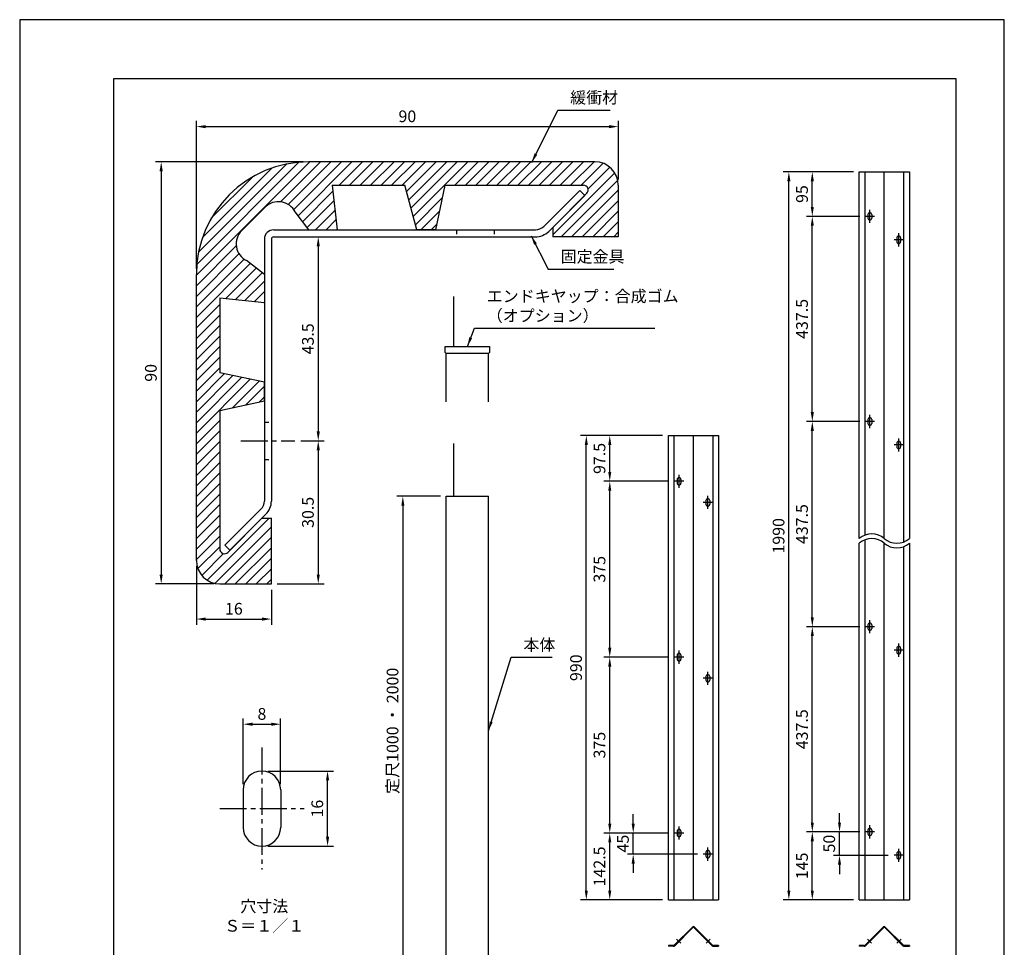
# Model space of a CAD drawing. Extents: x 0 to 210, y 0 to 297.
# Drawn here: x 0 to 210, y 99 to 297 of the extents above; entities that cross this region are included whole.
import ezdxf

# ---------------------------------------------------------------- set-up
doc = ezdxf.new("R2010")
doc.units = 0
doc.header["$LTSCALE"] = 0.3
doc.linetypes.add('CENTER2', pattern=[28.575, 19.05, -3.175, 3.175, -3.175])
doc.linetypes.add('HIDDEN2', pattern=[4.7625, 3.175, -1.5875])
doc.layers.get('DEFPOINTS').update_dxf_attribs({"color": 4, "linetype": 'CONTINUOUS'})
for name, color, linetype in [('CENTER', 6, 'CENTER2'), ('DIMS', 1, 'CONTINUOUS'), ('GENKYO', 3, 'CONTINUOUS'), ('HATCHI', 9, 'CONTINUOUS'), ('HIDDEN', 9, 'HIDDEN2'), ('KANAGU', 3, 'CONTINUOUS'), ('MODEL', 7, 'CONTINUOUS'), ('MODEL2', 7, 'CONTINUOUS'), ('TEXT', 7, 'CONTINUOUS'), ('TITLE', 7, 'CONTINUOUS')]:
    doc.layers.add(name, color=color, linetype=linetype)
doc.styles.add('DIMS', font='romans.shx', dxfattribs={"width": 0.75, "bigfont": 'bigfont.shx'})
doc.styles.get("Standard").update_dxf_attribs({"font": 'romans.shx', "bigfont": 'bigfont.shx'})
doc.dimstyles.new('DIMS', dxfattribs={"dimscale": 0, "dimtxt": 2.5, "dimasz": 2, "dimexe": 1.25, "dimexo": 1.25, "dimtad": 1, "dimtxsty": 'DIMS', "dimcen": 0, "dimclrt": 7, "dimazin": 3, "dimtfac": 1, "dimtmove": 0, "dimatfit": 3})

# ---------------------------------------------------------------- blocks, each defined once
blk = doc.blocks.new('*D0')
at = {"layer": 'DEFPOINTS', "color": 0}
for p in [(169.05, 211.32), (180.42, 211.32), (180.42, 167.57)]:
    blk.add_point(p, dxfattribs=at)
at = {"layer": 'DIMS', "color": 0}
for p, q in [((179.17, 211.32), (167.8, 211.32)), ((169.05, 169.57), (169.05, 209.32)), ((179.17, 167.57), (167.8, 167.57))]:
    blk.add_line(p, q, dxfattribs=at)
for points in [[(168.72, 209.32), (169.38, 209.32), (169.05, 211.32)], [(168.72, 169.57), (169.38, 169.57), (169.05, 167.57)]]:
    blk.add_solid(points, dxfattribs=at)
at = {"layer": 'DIMS', "color": 7, "insert": (167.18, 189.45), "char_height": 2.5, "attachment_point": 5, "rotation": 90, "style": 'DIMS'}
blk.add_mtext('437.5', dxfattribs=at)
blk = doc.blocks.new('*D1')
at = {"layer": 'DEFPOINTS', "color": 0}
for p in [(164.05, 264.57), (179.05, 264.57), (179.05, 109.32)]:
    blk.add_point(p, dxfattribs=at)
at = {"layer": 'DIMS', "color": 0}
for p, q in [((177.8, 264.57), (162.8, 264.57)), ((164.05, 111.32), (164.05, 262.57)), ((177.8, 109.32), (162.8, 109.32))]:
    blk.add_line(p, q, dxfattribs=at)
for points in [[(163.72, 262.57), (164.38, 262.57), (164.05, 264.57)], [(163.72, 111.32), (164.38, 111.32), (164.05, 109.32)]]:
    blk.add_solid(points, dxfattribs=at)
at = {"layer": 'DIMS', "color": 7, "insert": (162.18, 186.95), "char_height": 2.5, "attachment_point": 5, "rotation": 90, "style": 'DIMS'}
blk.add_mtext('1990', dxfattribs=at)
blk = doc.blocks.new('*D2')
at = {"layer": 'DEFPOINTS', "color": 0}
for p in [(125.85, 198.57), (139.62, 198.57), (139.62, 161.07)]:
    blk.add_point(p, dxfattribs=at)
at = {"layer": 'DIMS', "color": 0}
for p, q in [((138.37, 198.57), (124.6, 198.57)), ((125.85, 163.07), (125.85, 196.57)), ((138.37, 161.07), (124.6, 161.07))]:
    blk.add_line(p, q, dxfattribs=at)
for points in [[(125.52, 196.57), (126.18, 196.57), (125.85, 198.57)], [(125.52, 163.07), (126.18, 163.07), (125.85, 161.07)]]:
    blk.add_solid(points, dxfattribs=at)
at = {"layer": 'DIMS', "color": 7, "insert": (123.98, 179.82), "char_height": 2.5, "attachment_point": 5, "rotation": 90, "style": 'DIMS'}
blk.add_mtext('375', dxfattribs=at)
blk = doc.blocks.new('*D3')
at = {"layer": 'DEFPOINTS', "color": 0}
for p in [(120.85, 208.32), (138.35, 208.32), (138.35, 109.32)]:
    blk.add_point(p, dxfattribs=at)
at = {"layer": 'DIMS', "color": 0}
for p, q in [((137.1, 208.32), (119.6, 208.32)), ((120.85, 111.32), (120.85, 206.32)), ((137.1, 109.32), (119.6, 109.32))]:
    blk.add_line(p, q, dxfattribs=at)
for points in [[(120.52, 206.32), (121.18, 206.32), (120.85, 208.32)], [(120.52, 111.32), (121.18, 111.32), (120.85, 109.32)]]:
    blk.add_solid(points, dxfattribs=at)
at = {"layer": 'DIMS', "color": 7, "insert": (118.98, 158.82), "char_height": 2.5, "attachment_point": 5, "rotation": 90, "style": 'DIMS'}
blk.add_mtext('990', dxfattribs=at)
blk = doc.blocks.new('*D4')
at = {"layer": 'DEFPOINTS', "color": 0}
for p in [(125.85, 161.07), (139.62, 161.07), (139.62, 123.57)]:
    blk.add_point(p, dxfattribs=at)
at = {"layer": 'DIMS', "color": 0}
for p, q in [((138.37, 161.07), (124.6, 161.07)), ((125.85, 125.57), (125.85, 159.07)), ((138.37, 123.57), (124.6, 123.57))]:
    blk.add_line(p, q, dxfattribs=at)
for points in [[(125.52, 159.07), (126.18, 159.07), (125.85, 161.07)], [(125.52, 125.57), (126.18, 125.57), (125.85, 123.57)]]:
    blk.add_solid(points, dxfattribs=at)
at = {"layer": 'DIMS', "color": 7, "insert": (123.98, 142.32), "char_height": 2.5, "attachment_point": 5, "rotation": 90, "style": 'DIMS'}
blk.add_mtext('375', dxfattribs=at)
blk = doc.blocks.new('*D5')
at = {"layer": 'DEFPOINTS', "color": 0}
for p in [(125.85, 123.57), (139.62, 123.57), (138.35, 109.32)]:
    blk.add_point(p, dxfattribs=at)
at = {"layer": 'DIMS', "color": 0}
for p, q in [((138.37, 123.57), (124.6, 123.57)), ((125.85, 111.32), (125.85, 121.57)), ((137.1, 109.32), (124.6, 109.32))]:
    blk.add_line(p, q, dxfattribs=at)
for points in [[(125.52, 121.57), (126.18, 121.57), (125.85, 123.57)], [(125.52, 111.32), (126.18, 111.32), (125.85, 109.32)]]:
    blk.add_solid(points, dxfattribs=at)
at = {"layer": 'DIMS', "color": 7, "insert": (123.98, 116.45), "char_height": 2.5, "attachment_point": 5, "rotation": 90, "style": 'DIMS'}
blk.add_mtext('142.5', dxfattribs=at)
blk = doc.blocks.new('*D6')
at = {"layer": 'DEFPOINTS', "color": 0}
for p in [(169.05, 167.57), (180.42, 167.57), (180.42, 123.82)]:
    blk.add_point(p, dxfattribs=at)
at = {"layer": 'DIMS', "color": 0}
for p, q in [((179.17, 167.57), (167.8, 167.57)), ((169.05, 125.82), (169.05, 165.57)), ((179.17, 123.82), (167.8, 123.82))]:
    blk.add_line(p, q, dxfattribs=at)
for points in [[(168.72, 165.57), (169.38, 165.57), (169.05, 167.57)], [(168.72, 125.82), (169.38, 125.82), (169.05, 123.82)]]:
    blk.add_solid(points, dxfattribs=at)
at = {"layer": 'DIMS', "color": 7, "insert": (167.18, 145.7), "char_height": 2.5, "attachment_point": 5, "rotation": 90, "style": 'DIMS'}
blk.add_mtext('437.5', dxfattribs=at)
blk = doc.blocks.new('*D7')
at = {"layer": 'DEFPOINTS', "color": 0}
for p in [(169.05, 123.82), (180.42, 123.82), (179.05, 109.32)]:
    blk.add_point(p, dxfattribs=at)
at = {"layer": 'DIMS', "color": 0}
for p, q in [((179.17, 123.82), (167.8, 123.82)), ((169.05, 111.32), (169.05, 121.82)), ((177.8, 109.32), (167.8, 109.32))]:
    blk.add_line(p, q, dxfattribs=at)
for points in [[(168.72, 121.82), (169.38, 121.82), (169.05, 123.82)], [(168.72, 111.32), (169.38, 111.32), (169.05, 109.32)]]:
    blk.add_solid(points, dxfattribs=at)
at = {"layer": 'DIMS', "color": 7, "insert": (167.18, 116.57), "char_height": 2.5, "attachment_point": 5, "rotation": 90, "style": 'DIMS'}
blk.add_mtext('145', dxfattribs=at)
blk = doc.blocks.new('*D8')
at = {"layer": 'DEFPOINTS', "color": 0}
for p in [(125.85, 208.32), (138.35, 208.32), (139.62, 198.57)]:
    blk.add_point(p, dxfattribs=at)
at = {"layer": 'DIMS', "color": 0}
for p, q in [((137.1, 208.32), (124.6, 208.32)), ((125.85, 200.57), (125.85, 206.32)), ((138.37, 198.57), (124.6, 198.57))]:
    blk.add_line(p, q, dxfattribs=at)
for points in [[(125.52, 206.32), (126.18, 206.32), (125.85, 208.32)], [(125.52, 200.57), (126.18, 200.57), (125.85, 198.57)]]:
    blk.add_solid(points, dxfattribs=at)
at = {"layer": 'DIMS', "color": 7, "insert": (123.98, 203.45), "char_height": 2.5, "attachment_point": 5, "rotation": 90, "style": 'DIMS'}
blk.add_mtext('97.5', dxfattribs=at)
blk = doc.blocks.new('*D9')
at = {"layer": 'DEFPOINTS', "color": 0}
for p in [(169.05, 264.57), (179.05, 264.57), (180.42, 255.07)]:
    blk.add_point(p, dxfattribs=at)
at = {"layer": 'DIMS', "color": 0}
for p, q in [((177.8, 264.57), (167.8, 264.57)), ((169.05, 257.07), (169.05, 262.57)), ((179.17, 255.07), (167.8, 255.07))]:
    blk.add_line(p, q, dxfattribs=at)
for points in [[(168.72, 262.57), (169.38, 262.57), (169.05, 264.57)], [(168.72, 257.07), (169.38, 257.07), (169.05, 255.07)]]:
    blk.add_solid(points, dxfattribs=at)
at = {"layer": 'DIMS', "color": 7, "insert": (167.18, 259.82), "char_height": 2.5, "attachment_point": 5, "rotation": 90, "style": 'DIMS'}
blk.add_mtext('95', dxfattribs=at)
blk = doc.blocks.new('*D10')
at = {"layer": 'DEFPOINTS', "color": 0}
for p in [(169.05, 255.07), (180.42, 255.07), (180.42, 211.32)]:
    blk.add_point(p, dxfattribs=at)
at = {"layer": 'DIMS', "color": 0}
for p, q in [((179.17, 255.07), (167.8, 255.07)), ((169.05, 213.32), (169.05, 253.07)), ((179.17, 211.32), (167.8, 211.32))]:
    blk.add_line(p, q, dxfattribs=at)
for points in [[(168.72, 253.07), (169.38, 253.07), (169.05, 255.07)], [(168.72, 213.32), (169.38, 213.32), (169.05, 211.32)]]:
    blk.add_solid(points, dxfattribs=at)
at = {"layer": 'DIMS', "color": 7, "insert": (167.18, 233.2), "char_height": 2.5, "attachment_point": 5, "rotation": 90, "style": 'DIMS'}
blk.add_mtext('437.5', dxfattribs=at)
blk = doc.blocks.new('*D11')
at = {"layer": 'DEFPOINTS', "color": 0}
for p in [(130.85, 123.57), (139.62, 123.57), (145.78, 119.07)]:
    blk.add_point(p, dxfattribs=at)
at = {"layer": 'DIMS', "color": 0}
for p, q in [((130.85, 125.57), (130.85, 127.57)), ((138.37, 123.57), (129.6, 123.57)), ((130.85, 119.07), (130.85, 123.57)), ((144.53, 119.07), (129.6, 119.07)), ((130.85, 117.07), (130.85, 115.07))]:
    blk.add_line(p, q, dxfattribs=at)
for points in [[(130.52, 125.57), (131.18, 125.57), (130.85, 123.57)], [(130.52, 117.07), (131.18, 117.07), (130.85, 119.07)]]:
    blk.add_solid(points, dxfattribs=at)
at = {"layer": 'DIMS', "color": 7, "insert": (128.98, 121.32), "char_height": 2.5, "attachment_point": 5, "rotation": 90, "style": 'DIMS'}
blk.add_mtext('45', dxfattribs=at)
blk = doc.blocks.new('*D12')
at = {"layer": 'DEFPOINTS', "color": 0}
for p in [(174.85, 123.82), (180.32, 123.82), (186.48, 118.82)]:
    blk.add_point(p, dxfattribs=at)
at = {"layer": 'DIMS', "color": 0}
for p, q in [((174.85, 125.82), (174.85, 127.82)), ((179.07, 123.82), (173.6, 123.82)), ((174.85, 118.82), (174.85, 123.82)), ((185.23, 118.82), (173.6, 118.82)), ((174.85, 116.82), (174.85, 114.82))]:
    blk.add_line(p, q, dxfattribs=at)
for points in [[(174.52, 125.82), (175.18, 125.82), (174.85, 123.82)], [(174.52, 116.82), (175.18, 116.82), (174.85, 118.82)]]:
    blk.add_solid(points, dxfattribs=at)
at = {"layer": 'DIMS', "color": 7, "insert": (172.98, 121.32), "char_height": 2.5, "attachment_point": 5, "rotation": 90, "style": 'DIMS'}
blk.add_mtext('50', dxfattribs=at)
blk = doc.blocks.new('*D13')
at = {"layer": 'DEFPOINTS', "color": 0}
for p in [(90.98, 195.37), (81.72, 95.37), (90.98, 95.37)]:
    blk.add_point(p, dxfattribs=at)
at = {"layer": 'DIMS', "color": 0}
for p, q in [((89.73, 195.37), (80.47, 195.37)), ((81.72, 193.37), (81.72, 97.37)), ((89.73, 95.37), (80.47, 95.37))]:
    blk.add_line(p, q, dxfattribs=at)
for points in [[(81.39, 193.37), (82.05, 193.37), (81.72, 195.37)], [(81.39, 97.37), (82.05, 97.37), (81.72, 95.37)]]:
    blk.add_solid(points, dxfattribs=at)
at = {"layer": 'DIMS', "color": 7, "insert": (79.85, 145.37), "char_height": 2.5, "attachment_point": 5, "rotation": 90, "style": 'DIMS'}
blk.add_mtext('定尺1000 ・ 2000', dxfattribs=at)
blk = doc.blocks.new('*D14')
at = {"layer": 'DEFPOINTS', "color": 0}
for p in [(51.66, 136.78), (65.66, 136.78), (51.66, 120.78)]:
    blk.add_point(p, dxfattribs=at)
at = {"layer": 'DIMS', "color": 0}
for p, q in [((52.91, 136.78), (66.91, 136.78)), ((65.66, 122.78), (65.66, 134.78)), ((52.91, 120.78), (66.91, 120.78))]:
    blk.add_line(p, q, dxfattribs=at)
for points in [[(65.33, 134.78), (66, 134.78), (65.66, 136.78)], [(65.33, 122.78), (66, 122.78), (65.66, 120.78)]]:
    blk.add_solid(points, dxfattribs=at)
at = {"layer": 'DIMS', "color": 7, "insert": (63.79, 128.78), "char_height": 2.5, "attachment_point": 5, "rotation": 90, "style": 'DIMS'}
blk.add_mtext('16', dxfattribs=at)
blk = doc.blocks.new('*D15')
at = {"layer": 'DEFPOINTS', "color": 0}
for p in [(55.66, 146.78), (47.66, 132.78), (55.66, 132.78)]:
    blk.add_point(p, dxfattribs=at)
at = {"layer": 'DIMS', "color": 0}
for p, q in [((47.66, 134.03), (47.66, 148.03)), ((55.66, 134.03), (55.66, 148.03)), ((49.66, 146.78), (53.66, 146.78))]:
    blk.add_line(p, q, dxfattribs=at)
for points in [[(49.66, 147.11), (49.66, 146.44), (47.66, 146.78)], [(53.66, 147.11), (53.66, 146.44), (55.66, 146.78)]]:
    blk.add_solid(points, dxfattribs=at)
at = {"layer": 'DIMS', "color": 7, "insert": (51.66, 148.65), "char_height": 2.5, "attachment_point": 5, "style": 'DIMS'}
blk.add_mtext('8', dxfattribs=at)
blk = doc.blocks.new('*D16')
at = {"layer": 'DEFPOINTS', "color": 0}
for p in [(127.68, 274.2), (127.68, 261.7), (37.68, 242.7)]:
    blk.add_point(p, dxfattribs=at)
at = {"layer": 'DIMS', "color": 0}
for p, q in [((37.68, 243.95), (37.68, 275.45)), ((127.68, 262.95), (127.68, 275.45)), ((39.68, 274.2), (125.68, 274.2))]:
    blk.add_line(p, q, dxfattribs=at)
for points in [[(39.68, 274.53), (39.68, 273.86), (37.68, 274.2)], [(125.68, 274.53), (125.68, 273.86), (127.68, 274.2)]]:
    blk.add_solid(points, dxfattribs=at)
at = {"layer": 'DIMS', "color": 7, "insert": (82.68, 276.07), "char_height": 2.5, "attachment_point": 5, "style": 'DIMS'}
blk.add_mtext('90', dxfattribs=at)
blk = doc.blocks.new('*D17')
at = {"layer": 'DEFPOINTS', "color": 0}
for p in [(61.68, 266.7), (30.18, 176.7), (42.68, 176.7)]:
    blk.add_point(p, dxfattribs=at)
at = {"layer": 'DIMS', "color": 0}
for p, q in [((60.43, 266.7), (28.93, 266.7)), ((30.18, 264.7), (30.18, 178.7)), ((41.43, 176.7), (28.93, 176.7))]:
    blk.add_line(p, q, dxfattribs=at)
for points in [[(29.84, 264.7), (30.51, 264.7), (30.18, 266.7)], [(29.84, 178.7), (30.51, 178.7), (30.18, 176.7)]]:
    blk.add_solid(points, dxfattribs=at)
at = {"layer": 'DIMS', "color": 7, "insert": (28.3, 221.7), "char_height": 2.5, "attachment_point": 5, "rotation": 90, "style": 'DIMS'}
blk.add_mtext('90', dxfattribs=at)
blk = doc.blocks.new('*D18')
at = {"layer": 'DEFPOINTS', "color": 0}
for p in [(37.68, 181.7), (53.68, 176.7), (53.68, 169.2)]:
    blk.add_point(p, dxfattribs=at)
at = {"layer": 'DIMS', "color": 0}
for p, q in [((37.68, 180.45), (37.68, 167.95)), ((53.68, 175.45), (53.68, 167.95)), ((39.68, 169.2), (51.68, 169.2))]:
    blk.add_line(p, q, dxfattribs=at)
for points in [[(39.68, 169.53), (39.68, 168.86), (37.68, 169.2)], [(51.68, 169.53), (51.68, 168.86), (53.68, 169.2)]]:
    blk.add_solid(points, dxfattribs=at)
at = {"layer": 'DIMS', "color": 7, "insert": (45.68, 171.07), "char_height": 2.5, "attachment_point": 5, "style": 'DIMS'}
blk.add_mtext('16', dxfattribs=at)
blk = doc.blocks.new('*D19')
at = {"layer": 'DEFPOINTS', "color": 0}
for p in [(54.18, 250.7), (58.68, 207.2), (63.68, 207.2)]:
    blk.add_point(p, dxfattribs=at)
at = {"layer": 'DIMS', "color": 0}
for p, q in [((55.43, 250.7), (64.93, 250.7)), ((63.68, 248.7), (63.68, 209.2)), ((59.93, 207.2), (64.93, 207.2))]:
    blk.add_line(p, q, dxfattribs=at)
for points in [[(63.34, 248.7), (64.01, 248.7), (63.68, 250.7)], [(63.34, 209.2), (64.01, 209.2), (63.68, 207.2)]]:
    blk.add_solid(points, dxfattribs=at)
at = {"layer": 'DIMS', "color": 7, "insert": (61.8, 228.95), "char_height": 2.5, "attachment_point": 5, "rotation": 90, "style": 'DIMS'}
blk.add_mtext('43.5', dxfattribs=at)
blk = doc.blocks.new('*D20')
at = {"layer": 'DEFPOINTS', "color": 0}
for p in [(58.68, 207.2), (53.68, 176.7), (63.68, 176.7)]:
    blk.add_point(p, dxfattribs=at)
at = {"layer": 'DIMS', "color": 0}
for p, q in [((59.93, 207.2), (64.93, 207.2)), ((63.68, 205.2), (63.68, 178.7)), ((54.93, 176.7), (64.93, 176.7))]:
    blk.add_line(p, q, dxfattribs=at)
for points in [[(63.34, 205.2), (64.01, 205.2), (63.68, 207.2)], [(63.34, 178.7), (64.01, 178.7), (63.68, 176.7)]]:
    blk.add_solid(points, dxfattribs=at)
at = {"layer": 'DIMS', "color": 7, "insert": (61.8, 191.95), "char_height": 2.5, "attachment_point": 5, "rotation": 90, "style": 'DIMS'}
blk.add_mtext('30.5', dxfattribs=at)

msp = doc.modelspace()

# ---------------------------------------------------------------- hatches: boundary and pattern name
at = {"layer": 'HATCHI'}
h = msp.add_hatch(dxfattribs=at)
h.set_pattern_fill('ANSI31', color=256, scale=0.5)
h.set_pattern_definition([(45, (-13585.25, 67.5), (-1.12253202, 1.12253202), [])])
h.paths.add_polyline_path([(122.6777, 266.6973), (61.6777, 266.6973, 0.41421356), (37.6777, 242.6973), (37.6777, 181.6973, 0.41421356), (42.6777, 176.6973), (53.6777, 176.6973), (53.6777, 190.6973), (51.6604, 190.6973), (44.8388, 183.8757), (44.3848, 183.4217, -0.66817864), (42.6777, 184.1288), (42.6777, 213.6973), (52.1777, 215.6973), (52.1777, 219.6973), (42.6777, 221.6973), (42.6777, 237.6973), (52.1777, 236.6973), (52.1777, 242.6973), (48.3751, 245.6265, -0.5107077), (47.3492, 252.0258), (52.3492, 257.0258, -0.5107077), (58.7485, 255.9999), (61.6777, 252.1973), (67.6777, 252.1973), (66.6777, 261.6973), (82.1777, 261.6973), (84.6777, 252.1973), (88.6777, 252.1973), (90.6777, 261.6973), (120.2462, 261.6973, -0.66817864), (120.9533, 259.9902), (113.6777, 252.7146), (113.6777, 250.6973), (127.6777, 250.6973), (127.6777, 261.6973, 0.41421356)])

# ---------------------------------------------------------------- linework, layer by layer
at = {"layer": 'CENTER'}
for p, q in [((181.3241, 253.6705), (181.3241, 256.4705)), ((182.3241, 255.0705), (180.3241, 255.0705)), ((188.4759, 250.0705), (186.4759, 250.0705)), ((187.4759, 248.6705), (187.4759, 251.4705)), ((181.3241, 209.9205), (181.3241, 212.7205)), ((182.3241, 211.3205), (180.3241, 211.3205)), ((47.1777, 207.1973), (58.6777, 207.1973)), ((188.4759, 206.3205), (186.4759, 206.3205)), ((187.4759, 204.9205), (187.4759, 207.7205)), ((140.6241, 197.1705), (140.6241, 199.9705)), ((141.6241, 198.5705), (139.6241, 198.5705)), ((146.7759, 192.6705), (146.7759, 195.4705)), ((147.7759, 194.0705), (145.7759, 194.0705)), ((181.3241, 166.1705), (181.3241, 168.9705)), ((182.3241, 167.5705), (180.3241, 167.5705)), ((187.4759, 161.1705), (187.4759, 163.9705)), ((140.6241, 159.6705), (140.6241, 162.4705)), ((188.4759, 162.5705), (186.4759, 162.5705)), ((141.6241, 161.0705), (139.6241, 161.0705)), ((146.7759, 155.1705), (146.7759, 157.9705)), ((147.7759, 156.5705), (145.7759, 156.5705)), ((51.664, 141.7779), (51.664, 115.7779)), ((42.664, 128.7779), (60.664, 128.7779)), ((140.6241, 122.1705), (140.6241, 124.9705)), ((181.3241, 122.4205), (181.3241, 125.2205)), ((141.6241, 123.5705), (139.6241, 123.5705)), ((182.3241, 123.8205), (180.3241, 123.8205)), ((146.7759, 117.6705), (146.7759, 120.4705)), ((187.4759, 117.4205), (187.4759, 120.2205)), ((147.7759, 119.0705), (145.7759, 119.0705)), ((188.4759, 118.8205), (186.4759, 118.8205))]:
    msp.add_line(p, q, dxfattribs=at)
at = {"layer": 'CENTER', "ltscale": 10}
for p, q in [((140.1155, 100.9527), (140.9967, 100.0715)), ((147.296, 100.9641), (146.3938, 100.062)), ((180.8155, 100.9527), (181.6967, 100.0715)), ((187.996, 100.9641), (187.0938, 100.062))]:
    msp.add_line(p, q, dxfattribs=at)
at = {"layer": 'DEFPOINTS'}
msp.add_lwpolyline([(0, 0), (210, 0), (210, 297), (0, 297)], close=True, dxfattribs=at)
at = {"layer": 'GENKYO', "ltscale": 10}
for p, q in [((92.5803, 227.3067), (92.5803, 237.971)), ((92.5803, 195.375), (92.5803, 206.6393))]:
    msp.add_line(p, q, dxfattribs=at)
at = {"layer": 'HIDDEN'}
for p, q in [((93.1777, 252.1973), (93.1777, 250.6973)), ((101.1777, 252.1973), (101.1777, 250.6973)), ((52.1777, 211.1973), (53.6777, 211.1973)), ((52.1777, 203.1973), (53.6777, 203.1973))]:
    msp.add_line(p, q, dxfattribs=at)
at = {"layer": 'KANAGU'}
for p, q in [((119.4386, 260.5968), (111.7713, 252.9296)), ((119.4386, 260.5968), (120.4993, 259.5362)), ((112.832, 251.8689), (120.4993, 259.5362)), ((120.9533, 259.9902), (113.6777, 252.7146)), ((54.1777, 252.1973), (110.0036, 252.1973)), ((52.1777, 250.1973), (52.1777, 194.3714)), ((53.6777, 250.1973), (53.6777, 194.3714)), ((54.1777, 250.6973), (110.0036, 250.6973)), ((51.4454, 192.6037), (43.7782, 184.9364)), ((52.5061, 191.543), (44.8388, 183.8757)), ((43.7782, 184.9364), (44.8388, 183.8757))]:
    msp.add_line(p, q, dxfattribs=at)
for centre, radius, start, end in [((54.1777, 250.1973), 2, 90, 180), ((110.0036, 254.6973), 2.5, 270, 315), ((54.1777, 250.1973), 0.5, 90, 180), ((110.0036, 254.6973), 4, 270, 315), ((49.6777, 194.3714), 2.5, 315, 0), ((49.6777, 194.3714), 4, 315, 0)]:
    msp.add_arc(centre, radius, start, end, dxfattribs=at)
at = {"layer": 'MODEL'}
for p, q in [((122.6777, 266.6973), (61.6777, 266.6973)), ((66.6777, 261.6973), (82.1777, 261.6973)), ((66.6777, 261.6973), (67.6777, 252.1973)), ((84.6777, 252.1973), (82.1777, 261.6973)), ((90.6777, 261.6973), (88.6777, 252.1973)), ((90.6777, 261.6973), (120.2462, 261.6973)), ((127.6777, 261.6973), (127.6777, 250.6973)), ((52.3492, 257.0258), (47.3492, 252.0258)), ((61.6777, 252.1973), (58.7485, 255.9999)), ((180.9241, 255.4705), (180.9241, 254.6705)), ((181.7241, 255.4705), (181.7241, 254.6705)), ((61.6777, 252.1973), (67.6777, 252.1973)), ((88.6777, 252.1973), (84.6777, 252.1973)), ((113.6777, 252.7146), (113.6777, 250.6973)), ((127.6777, 250.6973), (113.6777, 250.6973)), ((187.0759, 250.4705), (187.0759, 249.6705)), ((187.8759, 250.4705), (187.8759, 249.6705)), ((52.1777, 242.6973), (48.3751, 245.6265)), ((37.6777, 181.6973), (37.6777, 242.6973)), ((52.1777, 242.6973), (52.1777, 236.6973)), ((42.6777, 237.6973), (52.1777, 236.6973)), ((42.6777, 237.6973), (42.6777, 221.6973)), ((52.1777, 219.6973), (42.6777, 221.6973)), ((52.1777, 215.6973), (52.1777, 219.6973)), ((42.6777, 213.6973), (52.1777, 215.6973)), ((42.6777, 213.6973), (42.6777, 184.1288)), ((180.9241, 211.7205), (180.9241, 210.9205)), ((181.7241, 211.7205), (181.7241, 210.9205)), ((187.0759, 206.7205), (187.0759, 205.9205)), ((187.8759, 206.7205), (187.8759, 205.9205)), ((140.2241, 198.9705), (140.2241, 198.1705)), ((141.0241, 198.9705), (141.0241, 198.1705)), ((146.3759, 194.4705), (146.3759, 193.6705)), ((147.1759, 194.4705), (147.1759, 193.6705)), ((44.3848, 183.4217), (51.6604, 190.6973)), ((51.6604, 190.6973), (53.6777, 190.6973)), ((53.6777, 176.6973), (53.6777, 190.6973)), ((42.6777, 176.6973), (53.6777, 176.6973)), ((180.9241, 167.9705), (180.9241, 167.1705)), ((181.7241, 167.9705), (181.7241, 167.1705)), ((187.0759, 162.9705), (187.0759, 162.1705)), ((187.8759, 162.9705), (187.8759, 162.1705)), ((140.2241, 161.4705), (140.2241, 160.6705)), ((141.0241, 161.4705), (141.0241, 160.6705)), ((146.3759, 156.9705), (146.3759, 156.1705)), ((147.1759, 156.9705), (147.1759, 156.1705)), ((47.664, 132.7779), (47.664, 124.7779)), ((55.664, 132.7779), (55.664, 124.7779)), ((140.2241, 123.9705), (140.2241, 123.1705)), ((141.0241, 123.9705), (141.0241, 123.1705)), ((180.9241, 124.2205), (180.9241, 123.4205)), ((181.7241, 124.2205), (181.7241, 123.4205)), ((146.3759, 119.4705), (146.3759, 118.6705)), ((147.1759, 119.4705), (147.1759, 118.6705)), ((187.0759, 119.2205), (187.0759, 118.4205)), ((187.8759, 119.2205), (187.8759, 118.4205))]:
    msp.add_line(p, q, dxfattribs=at)
at = {"layer": 'MODEL', "ltscale": 10}
for p, q in [((179.05, 186.3705), (179.05, 264.5705)), ((179.05, 264.5705), (189.75, 264.5705)), ((189.75, 264.5705), (189.75, 186.3705)), ((90.7803, 226.0067), (90.7803, 227.3067)), ((90.7803, 227.3067), (100.1803, 227.3067)), ((100.1803, 227.3067), (100.1803, 226.0067)), ((90.7803, 226.0067), (90.9803, 225.8067)), ((90.9803, 215.5422), (90.9803, 225.8067)), ((99.9803, 225.8067), (90.9803, 225.8067)), ((99.9803, 225.8067), (100.1803, 226.0067)), ((99.9803, 215.5422), (99.9803, 225.8067)), ((138.35, 208.3205), (149.05, 208.3205)), ((138.35, 109.3205), (138.35, 208.3205)), ((149.05, 208.3205), (149.05, 109.3205)), ((90.9803, 95.375), (90.9803, 195.375)), ((90.9803, 195.375), (99.9803, 195.375)), ((99.9803, 95.375), (99.9803, 195.375)), ((179.05, 109.3205), (179.05, 185.3705)), ((189.75, 185.3705), (189.75, 109.3205)), ((138.35, 109.3205), (149.05, 109.3205)), ((179.05, 109.3205), (189.75, 109.3205)), ((143.5586, 103.5907), (139.6111, 99.6432)), ((143.6646, 103.4846), (139.7172, 99.5371)), ((143.7354, 103.4846), (147.6828, 99.5371)), ((143.8414, 103.5907), (147.7889, 99.6432)), ((184.2586, 103.5907), (180.3111, 99.6432)), ((184.3646, 103.4846), (180.4172, 99.5371)), ((184.4354, 103.4846), (188.3828, 99.5371)), ((184.5414, 103.5907), (188.4889, 99.6432)), ((140.8009, 100.833), (140.9069, 100.7269)), ((146.5991, 100.833), (146.4931, 100.7269)), ((181.5009, 100.833), (181.6069, 100.7269)), ((187.2991, 100.833), (187.1931, 100.7269)), ((139.4343, 99.57), (138.35, 99.57)), ((138.35, 99.57), (138.35, 99.42)), ((139.4343, 99.42), (138.35, 99.42)), ((140.2352, 100.2673), (140.3412, 100.1612)), ((147.1648, 100.2673), (147.0588, 100.1612)), ((149.05, 99.57), (147.9657, 99.57)), ((147.9657, 99.42), (149.05, 99.42)), ((149.05, 99.57), (149.05, 99.42)), ((180.1343, 99.57), (179.05, 99.57)), ((179.05, 99.57), (179.05, 99.42)), ((180.1343, 99.42), (179.05, 99.42)), ((180.9352, 100.2673), (181.0412, 100.1612)), ((187.8648, 100.2673), (187.7588, 100.1612)), ((189.75, 99.57), (188.6657, 99.57)), ((188.6657, 99.42), (189.75, 99.42)), ((189.75, 99.57), (189.75, 99.42))]:
    msp.add_line(p, q, dxfattribs=at)
at = {"layer": 'MODEL'}
for centre, radius, start, end in [((61.6777, 242.6973), 24, 90, 180), ((122.6777, 261.6973), 5, 0, 90), ((120.2462, 260.6973), 1, 315, 90), ((55.1777, 254.1973), 4, 26.784996, 135), ((55.1777, 254.1973), 4, 26.784996, 135), ((181.3241, 255.4705), 0.4, 0, 180), ((181.3241, 254.6705), 0.4, 180, 0), ((50.1777, 249.1973), 4, 135, 243.215004), ((187.4759, 250.4705), 0.4, 0, 180), ((187.4759, 249.6705), 0.4, 180, 0), ((181.3241, 211.7205), 0.4, 0, 180), ((181.3241, 210.9205), 0.4, 180, 0), ((187.4759, 206.7205), 0.4, 0, 180), ((187.4759, 205.9205), 0.4, 180, 0), ((140.6241, 198.9705), 0.4, 0, 180), ((140.6241, 198.1705), 0.4, 180, 0), ((146.7759, 194.4705), 0.4, 0, 180), ((146.7759, 193.6705), 0.4, 180, 0), ((43.6777, 184.1288), 1, 180, 315), ((42.6777, 181.6973), 5, 180, 270), ((181.3241, 167.9705), 0.4, 0, 180), ((181.3241, 167.1705), 0.4, 180, 0), ((140.6241, 161.4705), 0.4, 0, 180), ((187.4759, 162.9705), 0.4, 0, 180), ((187.4759, 162.1705), 0.4, 180, 0), ((140.6241, 160.6705), 0.4, 180, 0), ((146.7759, 156.9705), 0.4, 0, 180), ((146.7759, 156.1705), 0.4, 180, 0), ((51.664, 132.7779), 4, 0, 180), ((51.664, 124.7779), 4, 180, 0), ((140.6241, 123.9705), 0.4, 0, 180), ((181.3241, 124.2205), 0.4, 0, 180), ((140.6241, 123.1705), 0.4, 180, 0), ((181.3241, 123.4205), 0.4, 180, 0), ((146.7759, 119.4705), 0.4, 0, 180), ((146.7759, 118.6705), 0.4, 180, 0), ((187.4759, 119.2205), 0.4, 0, 180), ((187.4759, 118.4205), 0.4, 180, 0)]:
    msp.add_arc(centre, radius, start, end, dxfattribs=at)
at = {"layer": 'MODEL', "ltscale": 10}
for centre, radius, start, end in [((181.725, 183.2927), 4.0778, 49.005319, 130.994681), ((181.725, 182.2927), 4.0778, 49.005319, 130.994681), ((187.075, 189.4483), 4.0778, 229.005319, 310.994681), ((187.075, 188.4483), 4.0778, 229.005319, 310.994681), ((143.7, 103.4493), 0.2, 45, 135), ((143.7, 103.4493), 0.05, 45, 135), ((184.4, 103.4493), 0.2, 45, 135), ((184.4, 103.4493), 0.05, 45, 135), ((139.4343, 99.82), 0.25, 270, 315), ((139.4343, 99.82), 0.4, 270, 315), ((147.9657, 99.82), 0.4, 225, 270), ((147.9657, 99.82), 0.25, 225, 270), ((180.1343, 99.82), 0.25, 270, 315), ((180.1343, 99.82), 0.4, 270, 315), ((188.6657, 99.82), 0.4, 225, 270), ((188.6657, 99.82), 0.25, 225, 270)]:
    msp.add_arc(centre, radius, start, end, dxfattribs=at)
at = {"layer": 'MODEL2', "ltscale": 10}
for p, q in [((180.3, 187.1134), (180.3, 264.5705)), ((184.4, 186.3705), (184.4, 264.5705)), ((188.5, 264.5705), (188.5, 185.6276)), ((139.6, 109.3205), (139.6, 208.3205)), ((143.7, 109.3205), (143.7, 208.3205)), ((147.8, 208.3205), (147.8, 109.3205)), ((180.3, 109.3205), (180.3, 186.1134)), ((184.4, 109.3205), (184.4, 185.3705)), ((188.5, 184.6276), (188.5, 109.3205))]:
    msp.add_line(p, q, dxfattribs=at)
at = {"layer": 'TITLE'}
msp.add_lwpolyline([(20, 12.625), (199.75, 12.625), (199.75, 284.375), (20, 284.375)], close=True, dxfattribs=at)

# ---------------------------------------------------------------- texts
at = {"layer": 'DIMS', "color": 7, "ltscale": 10, "char_height": 2.5, "attachment_point": 7}
for s, insert, width in [('緩衝材', (117.4063, 278.3653), 34.486504), ('固定金具', (115.3606, 244.4512), 344.865038)]:
    msp.add_mtext(s, dxfattribs=dict(at, insert=insert, width=width))
at = {"layer": 'DIMS', "color": 7, "char_height": 2.5, "width": 34.486504, "attachment_point": 7, "style": 'DIMS'}
for s, insert in [('エンドキヤップ：合成ゴム\\P（オプション）', (99.6092, 231.8474)), ('本体', (107.4315, 161.6887))]:
    msp.add_mtext(s, dxfattribs=dict(at, insert=insert))
at = {"layer": 'TEXT', "insert": (52.1601, 105.5549), "char_height": 2.5, "width": 26.742144, "attachment_point": 5}
msp.add_mtext('穴寸法\u3000Ｓ＝１／１', dxfattribs=at)

# ---------------------------------------------------------------- dimensions: what is measured, and where the dimension line sits
at = {"layer": 'DIMS'}
for base, p1, p2, picture, middle in [((127.6777, 274.1973), (37.6777, 242.6973), (127.6777, 261.6973), '*D16', (82.6777, 276.0723)), ((53.6777, 169.1973), (37.6777, 181.6973), (53.6777, 176.6973), '*D18', (45.6777, 171.0723)), ((55.664, 146.7779), (47.664, 132.7779), (55.664, 132.7779), '*D15', (51.664, 148.6529))]:
    dim = msp.add_linear_dim(base=base, p1=p1, p2=p2, dimstyle='DIMS', override={"dimscale": 1}, dxfattribs=at)
    dim.commit()
    dim.dimension.update_dxf_attribs({"geometry": picture, "text_midpoint": middle})
for base, p1, p2, override, picture, middle in [((30.1777, 176.6973), (61.6777, 266.6973), (42.6777, 176.6973), {"dimscale": 1}, '*D17', (28.3027, 221.6973)), ((169.05, 264.5705), (180.418, 255.0705), (179.05, 264.5705), {"dimscale": 1, "dimlfac": 10, "dimtmove": 1}, '*D9', (167.175, 259.8205)), ((169.05, 255.0705), (180.418, 211.3205), (180.418, 255.0705), {"dimscale": 1, "dimlfac": 10, "dimtmove": 1}, '*D10', (167.175, 233.1955)), ((63.6777, 207.1973), (54.1777, 250.6973), (58.6777, 207.1973), {"dimscale": 1, "dimtmove": 1}, '*D19', (61.8027, 228.9473)), ((169.05, 211.3205), (180.418, 167.5705), (180.418, 211.3205), {"dimscale": 1, "dimlfac": 10, "dimtmove": 1}, '*D0', (167.175, 189.4455)), ((120.85, 208.3205), (138.35, 109.3205), (138.35, 208.3205), {"dimscale": 1, "dimlfac": 10, "dimtmove": 1}, '*D3', (118.975, 158.8205)), ((125.85, 208.3205), (139.6241, 198.5705), (138.35, 208.3205), {"dimscale": 1, "dimlfac": 10, "dimtmove": 1}, '*D8', (123.975, 203.4455)), ((63.6777, 176.6973), (58.6777, 207.1973), (53.6777, 176.6973), {"dimscale": 1, "dimtmove": 1}, '*D20', (61.8027, 191.9473)), ((125.85, 198.5705), (139.6241, 161.0705), (139.6241, 198.5705), {"dimscale": 1, "dimlfac": 10, "dimtmove": 1}, '*D2', (123.975, 179.8205)), ((169.05, 167.5705), (180.418, 123.8205), (180.418, 167.5705), {"dimscale": 1, "dimlfac": 10, "dimtmove": 1}, '*D6', (167.175, 145.6955)), ((125.85, 161.0705), (139.6241, 123.5705), (139.6241, 161.0705), {"dimscale": 1, "dimlfac": 10, "dimtmove": 1}, '*D4', (123.975, 142.3205)), ((65.664, 136.7779), (51.664, 120.7779), (51.664, 136.7779), {"dimscale": 1}, '*D14', (63.789, 128.7779)), ((130.85, 123.5705), (145.7759, 119.0705), (139.6241, 123.5705), {"dimscale": 1, "dimlfac": 10, "dimtmove": 1}, '*D11', (128.975, 121.3205)), ((174.85, 123.8205), (186.4759, 118.8205), (180.3241, 123.8205), {"dimscale": 1, "dimlfac": 10, "dimtmove": 1}, '*D12', (172.975, 121.3205)), ((125.85, 123.5705), (138.35, 109.3205), (139.6241, 123.5705), {"dimscale": 1, "dimlfac": 10, "dimtmove": 1}, '*D5', (123.975, 116.4455)), ((169.05, 123.8205), (179.05, 109.3205), (180.418, 123.8205), {"dimscale": 1, "dimlfac": 10, "dimtmove": 1}, '*D7', (167.175, 116.5705))]:
    dim = msp.add_linear_dim(base=base, p1=p1, p2=p2, angle=90, dimstyle='DIMS', override=override, dxfattribs=at)
    dim.commit()
    dim.dimension.update_dxf_attribs({"geometry": picture, "text_midpoint": middle})
for base, p1, p2, text, picture, middle in [((164.05, 264.5705), (179.05, 109.3205), (179.05, 264.5705), '1990', '*D1', (162.175, 186.9455)), ((81.7213, 95.375), (90.9803, 195.375), (90.9803, 95.375), '定尺<> ・ 2000', '*D13', (79.8463, 145.375))]:
    dim = msp.add_linear_dim(base=base, p1=p1, p2=p2, angle=90, text=text, dimstyle='DIMS', override={"dimscale": 1, "dimlfac": 10, "dimtmove": 1}, dxfattribs=at)
    dim.commit()
    dim.dimension.update_dxf_attribs({"geometry": picture, "text_midpoint": middle})

# ---------------------------------------------------------------- leaders
for points, override in [([(109.1973, 266.535), (114.7813, 277.7403), (125.9464, 277.7403)], {"dimscale": 1}), ([(109.0923, 250.9404), (112.7356, 243.8262), (126.7034, 243.8262)], {"dimscale": 1}), ([(95.4803, 227.3067), (96.9842, 231.2224), (135.4386, 231.2224)], {"dimscale": 1, "dimlfac": 10, "dimtmove": 1}), ([(99.9803, 145.375), (104.8065, 161.0637), (113.5413, 161.0637)], {"dimscale": 1, "dimlfac": 10, "dimtmove": 1})]:
    msp.add_leader(points, dimstyle='DIMS', override=override, dxfattribs=at)

doc.saveas('drawing.dxf')
